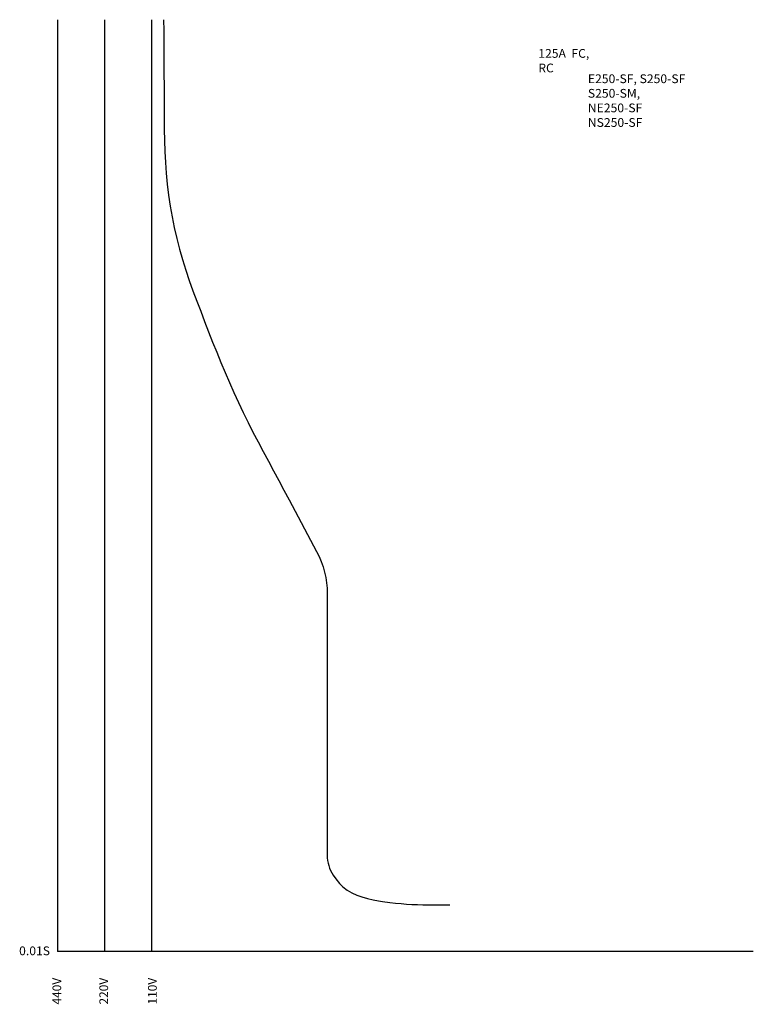
# Model space of a CAD drawing. Extents: x 75 to 280, y 22 to 297.
import ezdxf

# ---------------------------------------------------------------- set-up
doc = ezdxf.new("R2010")
doc.units = 0
doc.header["$LTSCALE"] = 0.25
doc.header["$MEASUREMENT"] = 0
doc.layers.get('0').update_dxf_attribs({"linetype": 'CONTINUOUS'})
doc.layers.add('VPORT-BORDERS', color=5, linetype='CONTINUOUS')
doc.layers.add('レイヤー_5', color=2, linetype='CONTINUOUS')
doc.styles.add('STD', font='txt')

msp = doc.modelspace()

# ---------------------------------------------------------------- linework, layer by layer
at = {"linetype": 'Continuous'}
msp.add_lwpolyline([(115.44, 297.41), (115.46, 294.34), (115.48, 291.27), (115.5, 288.21), (115.52, 285.14), (115.54, 282.08), (115.56, 279.01), (115.57, 275.94), (115.59, 272.87), (115.6, 269.81), (115.64, 266.74), (115.7, 263.67), (115.8, 260.61), (115.95, 257.54), (116.17, 254.48), (116.46, 251.43), (116.83, 248.38), (117.28, 245.34), (117.81, 242.31), (118.42, 239.3), (119.1, 236.31), (119.87, 233.33), (120.71, 230.39), (121.63, 227.46), (122.61, 224.56), (123.64, 221.67), (124.71, 218.79), (125.8, 215.92), (126.89, 213.05), (128, 210.19), (129.13, 207.33), (130.27, 204.49), (131.43, 201.65), (132.62, 198.82), (133.83, 196), (135.08, 193.2), (136.35, 190.41), (137.67, 187.64), (139.02, 184.89), (140.41, 182.16), (141.82, 179.44), (143.25, 176.73), (144.7, 174.02), (146.15, 171.32), (147.6, 168.62), (149.05, 165.92), (150.5, 163.21), (158.2, 148.78, -0.123141), (161.14, 137.01), (161.14, 63.95, 0.148696), (162.83, 58.39), (163.51, 57.38), (164.54, 56.06), (165.49, 55.12), (166.68, 54.22), (167.98, 53.45), (169.38, 52.81), (170.85, 52.28), (172.38, 51.83), (173.94, 51.47), (175.52, 51.17), (176.55, 51.01), (178.67, 50.72), (180.22, 50.55), (181.77, 50.41), (183.3, 50.3), (184.83, 50.21), (186.35, 50.15), (187.86, 50.11), (189.37, 50.09), (190.87, 50.08), (192.37, 50.08), (193.86, 50.08), (195.36, 50.09)], format="xyb", dxfattribs=at)
at = {"layer": 'VPORT-BORDERS', "color": 7}
for p, q in [((85.84, 297.41), (85.84, 37.01)), ((98.94, 297.41), (98.94, 37.01)), ((112.04, 297.41), (112.04, 37.01)), ((280.18, 37.01), (85.84, 37.01))]:
    msp.add_line(p, q, dxfattribs=at)

# ---------------------------------------------------------------- texts
at = {"layer": 'VPORT-BORDERS', "color": 7, "insert": (75.07, 38.45), "char_height": 2.4442, "attachment_point": 1, "style": 'STD'}
msp.add_mtext('\\W1.02;\\fOsaka|b0|i0|c128;0.01S', dxfattribs=at)
at = {"layer": 'VPORT-BORDERS', "color": 7, "char_height": 2.4442, "attachment_point": 1, "rotation": 90, "style": 'STD'}
for s, insert in [('\\fOsaka|b0|i0|c128;440V', (84.39, 22.22)), ('\\fOsaka|b0|i0|c128;220V', (97.49, 22.22)), ('\\fOsaka|b0|i0|c128;110V', (111.08, 22.22))]:
    msp.add_mtext(s, dxfattribs=dict(at, insert=insert))
at = {"layer": 'レイヤー_5', "color": 7, "char_height": 2.4442, "attachment_point": 1, "style": 'STD'}
for s, insert in [('\\W1.02;{\\fOsaka|b0|i0|c128|p0;125A  FC, RC}', (220.11, 289.21)), ('\\W1.02;{\\fOsaka|b0|i0|c128|p0;E250-SF, S250-SF\\PS250-SM, NE250-SF\\PNS250-SF}', (233.96, 282.13))]:
    msp.add_mtext(s, dxfattribs=dict(at, insert=insert))

doc.saveas('drawing.dxf')
